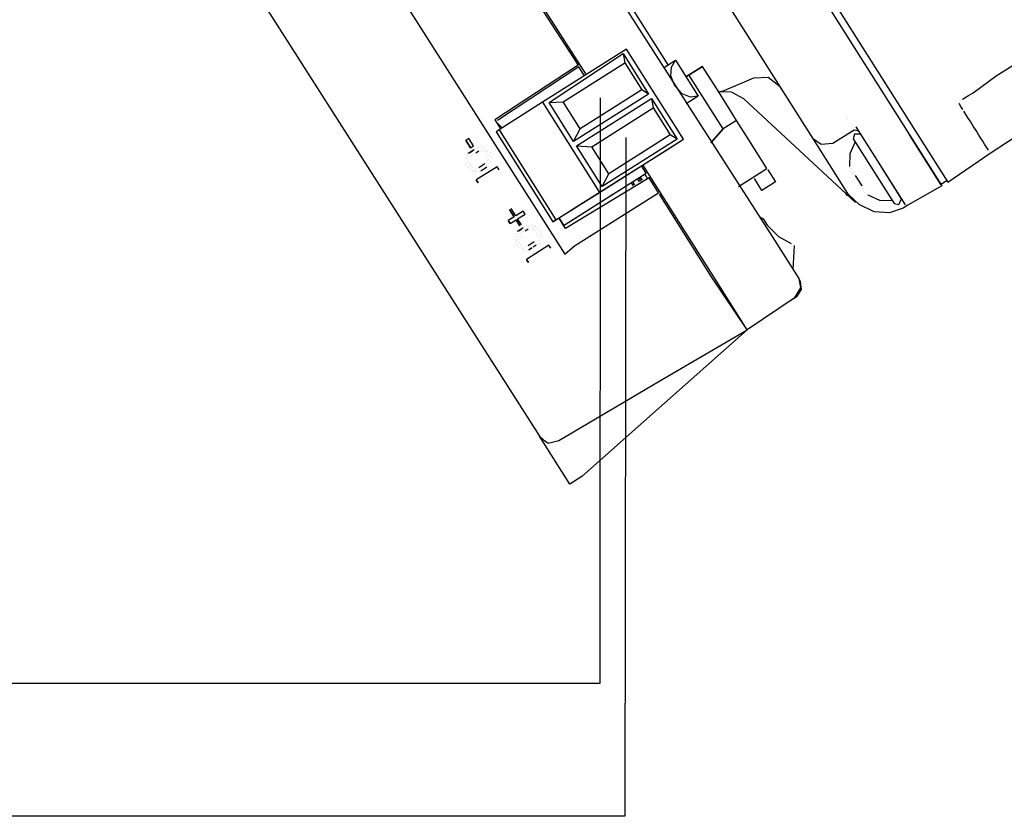
# Model space of a CAD drawing. Units: millimetres. Extents: x 1286 to 31485, y 501 to 8588.
# Drawn here: x 10616 to 10744, y 6501 to 6605 of the extents above; entities that cross this region are included whole.
import ezdxf

# ---------------------------------------------------------------- set-up
doc = ezdxf.new("R2010")
doc.units = ezdxf.units.MM
doc.layers.add('AIRZONE HARDWARE', color=7, linetype='Continuous')

msp = doc.modelspace()

# ---------------------------------------------------------------- linework, layer by layer
at = {"layer": 'AIRZONE HARDWARE', "color": 7}
for p, q in [((10685.1, 6665.91), (10732.7, 6590.56)), ((10684.56, 6665.03), (10731.92, 6590.07)), ((10719.42, 6589.54), (10679.7, 6652.4)), ((10674.56, 6638.5), (10714.04, 6576.86)), ((10629.09, 6636.54), (10683.75, 6550.9)), ((10700.5, 6599.17), (10680.15, 6631.38)), ((10652.23, 6629.31), (10687.08, 6574.58)), ((10670.52, 6628.02), (10689.83, 6597.89)), ((10675.01, 6620.48), (10688.78, 6599.14)), ((10695.1, 6601.22), (10684.17, 6594.32)), ((10685.01, 6594.3), (10694.64, 6600.66)), ((10694.64, 6600.66), (10694.87, 6599.43)), ((10694.64, 6600.66), (10697.97, 6595.39)), ((10702.5, 6589.51), (10695.1, 6601.22)), ((10688.78, 6599.14), (10677.97, 6592.03)), ((10688.9, 6598.94), (10678.29, 6591.96)), ((10686.86, 6594.38), (10694.87, 6599.43)), ((10688.78, 6599.14), (10688.78, 6599.14)), ((10688.78, 6599.14), (10688.78, 6599.14)), ((10689.64, 6597.77), (10688.9, 6598.94)), ((10694.87, 6599.43), (10697.09, 6595.92)), ((10699.91, 6598.8), (10701.47, 6599.79)), ((10700.85, 6597.75), (10700.94, 6598.9)), ((10700.94, 6598.9), (10701.47, 6599.79)), ((10701.47, 6599.79), (10704.43, 6595.1)), ((10701.47, 6599.79), (10701.47, 6599.79)), ((10704.98, 6598.99), (10702.83, 6597.64)), ((10702.83, 6597.64), (10704.98, 6598.99)), ((10706.83, 6596.07), (10704.98, 6598.99)), ((10743.19, 6597.74), (10746.12, 6599.59)), ((10701.39, 6596.46), (10700.85, 6597.75)), ((10706.67, 6592.42), (10703.22, 6597.88)), ((10711.67, 6597.49), (10713.53, 6597.57)), ((10713.53, 6597.57), (10715.1, 6596.38)), ((10740.19, 6595.57), (10743.19, 6597.74)), ((10702.33, 6595.41), (10701.39, 6596.46)), ((10707.78, 6595.85), (10711.67, 6597.49)), ((10697.97, 6595.39), (10688.21, 6589.22)), ((10697.09, 6595.92), (10689.08, 6590.86)), ((10697.97, 6595.39), (10697.09, 6595.92)), ((10703.41, 6595), (10702.33, 6595.41)), ((10704.43, 6595.1), (10702.87, 6594.11)), ((10704.43, 6595.1), (10703.41, 6595)), ((10704.43, 6595.1), (10704.43, 6595.1)), ((10706.83, 6596.07), (10706.83, 6596.07)), ((10708.43, 6593.53), (10706.83, 6596.07)), ((10707.07, 6595.68), (10707.78, 6595.85)), ((10708.74, 6595.64), (10707.07, 6595.68)), ((10710.38, 6594.76), (10708.74, 6595.64)), ((10738.82, 6594.71), (10739.6, 6595.2)), ((10739.6, 6595.2), (10740.19, 6595.57)), ((10684.17, 6594.32), (10678.51, 6590.74)), ((10684.17, 6594.32), (10691.57, 6582.6)), ((10685.01, 6594.3), (10686.86, 6594.38)), ((10688.21, 6589.22), (10685.01, 6594.3)), ((10689.08, 6590.86), (10686.86, 6594.38)), ((10688.58, 6588.64), (10698.34, 6594.8)), ((10698.34, 6594.8), (10698.57, 6593.58)), ((10698.34, 6594.8), (10701.67, 6589.53)), ((10724.91, 6581.27), (10710.38, 6594.76)), ((10738.24, 6594.34), (10738.24, 6594.34)), ((10738.24, 6594.34), (10738.24, 6594.34)), ((10738.61, 6593.75), (10738.36, 6594.14)), ((10738.36, 6594.14), (10738.36, 6594.14)), ((10738.43, 6594.46), (10738.43, 6594.46)), ((10738.43, 6594.46), (10738.43, 6594.46)), ((10738.43, 6594.46), (10738.43, 6594.46)), ((10738.85, 6593.36), (10738.61, 6593.75)), ((10738.63, 6594.58), (10738.63, 6594.58)), ((10690.56, 6588.52), (10698.57, 6593.58)), ((10698.57, 6593.58), (10700.79, 6590.07)), ((10707.66, 6590.86), (10706.67, 6592.42)), ((10709.42, 6591.97), (10708.43, 6593.53)), ((10723.78, 6592.58), (10723.78, 6592.58)), ((10739.47, 6592.38), (10738.98, 6593.16)), ((10738.98, 6593.16), (10738.98, 6593.16)), ((10742.43, 6587.7), (10751.09, 6593.44)), ((10742.43, 6587.7), (10750.9, 6593.32)), ((10677.97, 6592.03), (10678.71, 6590.86)), ((10678.09, 6591.84), (10678.09, 6591.84)), ((10678.09, 6591.84), (10678.9, 6590.99)), ((10678.29, 6591.96), (10678.29, 6591.96)), ((10709.42, 6591.97), (10707.66, 6590.86)), ((10711.02, 6589.43), (10709.42, 6591.97)), ((10723.71, 6592.26), (10723.71, 6592.26)), ((10723.71, 6592.26), (10723.71, 6592.26)), ((10723.71, 6592.26), (10723.71, 6592.26)), ((10723.91, 6592.38), (10723.91, 6592.38)), ((10727.43, 6587.23), (10724.96, 6591.14)), ((10739.84, 6591.8), (10739.47, 6592.38)), ((10740.21, 6591.21), (10739.84, 6591.8)), ((10740.58, 6590.63), (10740.21, 6591.21)), ((10678.51, 6590.74), (10678.12, 6590.49)), ((10678.12, 6590.49), (10685.52, 6578.78)), ((10678.51, 6590.74), (10685.91, 6579.03)), ((10688.21, 6589.22), (10689.08, 6590.86)), ((10700.79, 6590.07), (10692.78, 6585.01)), ((10701.67, 6589.53), (10700.79, 6590.07)), ((10707.66, 6590.86), (10706.08, 6589.04)), ((10706.08, 6589.04), (10707.66, 6590.86)), ((10724.7, 6590.7), (10721.96, 6588.97)), ((10724.75, 6590.18), (10724.6, 6589.55)), ((10725.33, 6590.55), (10724.7, 6590.7)), ((10725.58, 6590.16), (10724.75, 6590.18)), ((10731.92, 6590.07), (10736.11, 6583.43)), ((10735.99, 6583.63), (10731.92, 6590.07)), ((10732.7, 6590.56), (10736.89, 6583.93)), ((10740.95, 6590.04), (10740.58, 6590.63)), ((10741.2, 6589.65), (10740.95, 6590.04)), ((10674.58, 6589.62), (10674.19, 6589.37)), ((10674.19, 6589.37), (10674.8, 6588.4)), ((10674.8, 6588.4), (10674.19, 6589.37)), ((10675.19, 6588.64), (10674.58, 6589.62)), ((10674.8, 6588.4), (10675.19, 6588.64)), ((10691.91, 6583.36), (10688.58, 6588.64)), ((10688.58, 6588.64), (10690.56, 6588.52)), ((10691.57, 6582.6), (10702.5, 6589.51)), ((10701.67, 6589.53), (10691.91, 6583.36)), ((10700.55, 6588.28), (10702.5, 6589.51)), ((10712.5, 6587.09), (10711.02, 6589.43)), ((10723.61, 6582.91), (10719.42, 6589.54)), ((10720.42, 6588.82), (10719.42, 6589.54)), ((10721.96, 6588.97), (10720.42, 6588.82)), ((10724.85, 6589.16), (10724.17, 6587.63)), ((10724.6, 6589.55), (10729.91, 6581.15)), ((10741.44, 6589.26), (10741.2, 6589.65)), ((10741.69, 6588.87), (10741.44, 6589.26)), ((10741.94, 6588.48), (10741.69, 6588.87)), ((10674.27, 6587.51), (10674.27, 6587.51)), ((10674.39, 6587.32), (10674.39, 6587.32)), ((10674.85, 6587.88), (10674.46, 6587.64)), ((10674.46, 6587.64), (10674.46, 6587.64)), ((10674.46, 6587.64), (10674.46, 6587.64)), ((10674.66, 6587.76), (10675.05, 6588.01)), ((10675.25, 6588.13), (10674.85, 6587.88)), ((10674.91, 6587.37), (10674.91, 6587.37)), ((10675.05, 6588.01), (10675.05, 6588.01)), ((10675.05, 6588.01), (10675.05, 6588.01)), ((10675.1, 6587.49), (10675.1, 6587.49)), ((10675.1, 6587.49), (10675.1, 6587.49)), ((10675.3, 6587.62), (10675.3, 6587.62)), ((10675.44, 6588.25), (10675.44, 6588.25)), ((10675.49, 6587.74), (10675.88, 6587.99)), ((10675.64, 6588.38), (10675.64, 6588.38)), ((10675.83, 6588.5), (10675.83, 6588.5)), ((10675.88, 6587.99), (10675.88, 6587.99)), ((10675.88, 6587.99), (10675.88, 6587.99)), ((10676.08, 6588.11), (10676.08, 6588.11)), ((10676.15, 6588.43), (10676.15, 6588.43)), ((10676.34, 6588.55), (10676.34, 6588.55)), ((10676.4, 6588.04), (10676.4, 6588.04)), ((10676.4, 6588.04), (10676.4, 6588.04)), ((10676.47, 6588.36), (10676.47, 6588.36)), ((10676.71, 6587.97), (10676.71, 6587.97)), ((10676.79, 6588.28), (10676.79, 6588.28)), ((10676.84, 6587.77), (10676.84, 6587.77)), ((10676.84, 6587.77), (10676.84, 6587.77)), ((10676.91, 6588.09), (10676.91, 6588.09)), ((10676.96, 6587.57), (10676.96, 6587.57)), ((10677.03, 6587.89), (10677.03, 6587.89)), ((10677.08, 6587.38), (10677.08, 6587.38)), ((10677.08, 6587.38), (10677.08, 6587.38)), ((10677.35, 6587.82), (10677.35, 6587.82)), ((10677.4, 6587.31), (10677.4, 6587.31)), ((10677.4, 6587.31), (10677.4, 6587.31)), ((10677.48, 6587.63), (10677.48, 6587.63)), ((10688.64, 6580.75), (10700.55, 6588.28)), ((10692.78, 6585.01), (10690.56, 6588.52)), ((10724.17, 6587.63), (10724.13, 6585.97)), ((10736.89, 6583.93), (10742.43, 6587.7)), ((10742.18, 6588.09), (10741.94, 6588.48)), ((10742.31, 6587.89), (10742.31, 6587.89)), ((10742.31, 6587.89), (10742.31, 6587.89)), ((10742.43, 6587.7), (10742.43, 6587.7)), ((10742.43, 6587.7), (10742.43, 6587.7)), ((10742.43, 6587.7), (10742.43, 6587.7)), ((10742.43, 6587.7), (10742.43, 6587.7)), ((10742.43, 6587.7), (10742.43, 6587.7)), ((10742.43, 6587.7), (10742.43, 6587.7)), ((10674.13, 6586.88), (10674.13, 6586.88)), ((10674.13, 6586.88), (10674.13, 6586.88)), ((10674.18, 6586.36), (10674.18, 6586.36)), ((10674.18, 6586.36), (10674.18, 6586.36)), ((10674.2, 6587.19), (10674.2, 6587.19)), ((10674.2, 6587.19), (10674.2, 6587.19)), ((10674.25, 6586.68), (10674.25, 6586.68)), ((10674.25, 6586.68), (10674.25, 6586.68)), ((10674.3, 6586.17), (10674.3, 6586.17)), ((10674.3, 6586.17), (10674.3, 6586.17)), ((10674.32, 6587), (10674.32, 6587)), ((10674.57, 6586.61), (10674.57, 6586.61)), ((10674.57, 6586.61), (10674.57, 6586.61)), ((10674.64, 6586.93), (10674.64, 6586.93)), ((10674.64, 6586.93), (10674.64, 6586.93)), ((10674.69, 6586.41), (10674.69, 6586.41)), ((10674.69, 6586.41), (10674.69, 6586.41)), ((10674.71, 6587.25), (10674.71, 6587.25)), ((10674.81, 6586.22), (10674.81, 6586.22)), ((10674.94, 6586.02), (10674.94, 6586.02)), ((10674.94, 6586.02), (10674.94, 6586.02)), ((10676.28, 6586.05), (10675.89, 6585.81)), ((10676.67, 6586.3), (10676.28, 6586.05)), ((10676.87, 6586.42), (10676.87, 6586.42)), ((10676.94, 6586.74), (10676.94, 6586.74)), ((10676.94, 6586.74), (10676.94, 6586.74)), ((10677.01, 6587.06), (10677.01, 6587.06)), ((10677.12, 6586.03), (10677.12, 6586.03)), ((10677.14, 6586.87), (10677.14, 6586.87)), ((10677.19, 6586.35), (10677.19, 6586.35)), ((10677.38, 6586.48), (10677.38, 6586.48)), ((10677.45, 6586.79), (10677.45, 6586.79)), ((10677.53, 6587.11), (10677.53, 6587.11)), ((10697.65, 6585.08), (10697.04, 6586.06)), ((10706.36, 6571.74), (10697.23, 6586.18)), ((10713.36, 6585.72), (10712.5, 6587.09)), ((10730.88, 6581.77), (10727.43, 6587.23)), ((10731.38, 6580.99), (10727.43, 6587.23)), ((10674.42, 6585.97), (10674.42, 6585.97)), ((10674.42, 6585.97), (10674.42, 6585.97)), ((10674.55, 6585.78), (10674.55, 6585.78)), ((10674.55, 6585.78), (10674.55, 6585.78)), ((10674.67, 6585.58), (10674.67, 6585.58)), ((10674.67, 6585.58), (10674.67, 6585.58)), ((10674.67, 6585.58), (10674.67, 6585.58)), ((10674.79, 6585.39), (10674.79, 6585.39)), ((10674.99, 6585.51), (10674.99, 6585.51)), ((10674.99, 6585.51), (10674.99, 6585.51)), ((10675.06, 6585.83), (10675.06, 6585.83)), ((10675.06, 6585.83), (10675.06, 6585.83)), ((10675.11, 6585.31), (10675.11, 6585.31)), ((10675.31, 6585.44), (10675.31, 6585.44)), ((10675.38, 6585.76), (10675.38, 6585.76)), ((10675.38, 6585.76), (10675.38, 6585.76)), ((10675.43, 6585.24), (10675.43, 6585.24)), ((10675.43, 6585.24), (10675.43, 6585.24)), ((10678.27, 6585.94), (10675.53, 6584.21)), ((10675.63, 6585.37), (10675.63, 6585.37)), ((10675.63, 6585.37), (10675.63, 6585.37)), ((10675.7, 6585.68), (10675.7, 6585.68)), ((10675.7, 6585.68), (10675.7, 6585.68)), ((10675.89, 6585.81), (10675.89, 6585.81)), ((10675.94, 6585.29), (10675.94, 6585.29)), ((10675.94, 6585.29), (10675.94, 6585.29)), ((10676.14, 6585.42), (10676.53, 6585.66)), ((10676.14, 6585.42), (10676.14, 6585.42)), ((10676.33, 6585.54), (10676.33, 6585.54)), ((10676.53, 6585.66), (10676.92, 6585.91)), ((10676.53, 6585.66), (10676.53, 6585.66)), ((10676.92, 6585.91), (10676.92, 6585.91)), ((10678.51, 6585.55), (10678.27, 6585.94)), ((10687.11, 6578.42), (10697.65, 6585.08)), ((10687.7, 6578.79), (10697.65, 6585.08)), ((10691.91, 6583.36), (10692.78, 6585.01)), ((10697.46, 6584.96), (10697.83, 6584.37)), ((10697.46, 6584.96), (10697.46, 6584.96)), ((10697.46, 6584.96), (10697.46, 6584.96)), ((10709.66, 6583.38), (10713.36, 6585.72)), ((10713.36, 6585.72), (10713.36, 6585.72)), ((10713.49, 6585.53), (10713.49, 6585.53)), ((10713.49, 6585.53), (10714.47, 6583.96)), ((10724.26, 6585.77), (10724.26, 6585.77)), ((10724.31, 6585.26), (10724.31, 6585.26)), ((10724.31, 6585.26), (10724.31, 6585.26)), ((10724.38, 6585.58), (10724.38, 6585.58)), ((10724.43, 6585.07), (10724.43, 6585.07)), ((10724.43, 6585.07), (10724.43, 6585.07)), ((10724.55, 6584.87), (10724.55, 6584.87)), ((10724.55, 6584.87), (10724.55, 6584.87)), ((10724.63, 6585.19), (10724.63, 6585.19)), ((10724.63, 6585.19), (10724.63, 6585.19)), ((10724.63, 6585.19), (10724.63, 6585.19)), ((10724.63, 6585.19), (10724.63, 6585.19)), ((10724.75, 6584.99), (10724.75, 6584.99)), ((10724.75, 6584.99), (10724.75, 6584.99)), ((10724.75, 6584.99), (10724.75, 6584.99)), ((10724.75, 6584.99), (10724.75, 6584.99)), ((10724.75, 6584.99), (10724.75, 6584.99)), ((10724.75, 6584.99), (10724.75, 6584.99)), ((10724.75, 6584.99), (10724.75, 6584.99)), ((10724.75, 6584.99), (10724.75, 6584.99)), ((10724.75, 6584.99), (10724.75, 6584.99)), ((10724.75, 6584.99), (10724.75, 6584.99)), ((10724.75, 6584.99), (10724.75, 6584.99)), ((10724.75, 6584.99), (10724.75, 6584.99)), ((10724.75, 6584.99), (10724.75, 6584.99)), ((10725.74, 6583.43), (10724.87, 6584.8)), ((10724.87, 6584.8), (10724.87, 6584.8)), ((10724.87, 6584.8), (10724.87, 6584.8)), ((10724.87, 6584.8), (10724.87, 6584.8)), ((10675.53, 6584.21), (10675.78, 6583.82)), ((10675.78, 6583.82), (10675.53, 6584.21)), ((10698.02, 6584.5), (10687.17, 6577.91)), ((10695.7, 6583.85), (10695.95, 6583.46)), ((10695.9, 6583.97), (10696.14, 6583.58)), ((10696.14, 6583.58), (10695.9, 6583.97)), ((10695.9, 6583.97), (10695.9, 6583.97)), ((10695.9, 6583.97), (10695.9, 6583.97)), ((10695.9, 6583.97), (10695.9, 6583.97)), ((10696.48, 6584.34), (10696.73, 6583.95)), ((10696.68, 6584.47), (10696.93, 6584.07)), ((10697.12, 6584.2), (10696.87, 6584.59)), ((10696.87, 6584.59), (10697.12, 6584.2)), ((10696.87, 6584.59), (10697.12, 6584.2)), ((10699.26, 6582.54), (10698.02, 6584.5)), ((10698.22, 6584.62), (10698.22, 6584.62)), ((10711.73, 6584.42), (10711.73, 6584.42)), ((10712.72, 6582.85), (10711.73, 6584.42)), ((10714.47, 6583.96), (10712.72, 6582.85)), ((10729.77, 6583.53), (10729.77, 6583.53)), ((10736.77, 6584.12), (10735.99, 6583.63)), ((10685.91, 6579.03), (10691.57, 6582.6)), ((10688.33, 6575.64), (10699.26, 6582.54)), ((10692.77, 6582), (10693.36, 6582.37)), ((10693.36, 6582.37), (10692.97, 6582.12)), ((10706.16, 6571.61), (10699.38, 6582.35)), ((10699.38, 6582.35), (10699.38, 6582.35)), ((10723.41, 6582.78), (10723.41, 6582.78)), ((10723.54, 6582.59), (10723.78, 6582.2)), ((10723.98, 6582.32), (10723.61, 6582.91)), ((10725.36, 6581.01), (10723.98, 6582.32)), ((10725.74, 6583.43), (10725.74, 6583.43)), ((10725.79, 6582.92), (10725.79, 6582.92)), ((10725.79, 6582.92), (10725.79, 6582.92)), ((10725.79, 6582.92), (10725.79, 6582.92)), ((10725.86, 6583.24), (10725.86, 6583.24)), ((10725.86, 6583.24), (10725.86, 6583.24)), ((10725.86, 6583.24), (10725.86, 6583.24)), ((10725.86, 6583.24), (10725.86, 6583.24)), ((10725.86, 6583.24), (10725.86, 6583.24)), ((10725.86, 6583.24), (10725.86, 6583.24)), ((10725.86, 6583.24), (10725.86, 6583.24)), ((10725.86, 6583.24), (10725.86, 6583.24)), ((10725.91, 6582.72), (10725.91, 6582.72)), ((10725.98, 6583.04), (10725.98, 6583.04)), ((10725.98, 6583.04), (10725.98, 6583.04)), ((10725.98, 6583.04), (10725.98, 6583.04)), ((10725.98, 6583.04), (10725.98, 6583.04)), ((10725.98, 6583.04), (10725.98, 6583.04)), ((10725.98, 6583.04), (10725.98, 6583.04)), ((10725.98, 6583.04), (10725.98, 6583.04)), ((10725.98, 6583.04), (10725.98, 6583.04)), ((10725.98, 6583.04), (10725.98, 6583.04)), ((10726.03, 6582.53), (10726.03, 6582.53)), ((10726.35, 6582.46), (10726.35, 6582.46)), ((10726.48, 6582.26), (10726.48, 6582.26)), ((10726.48, 6582.26), (10726.48, 6582.26)), ((10726.48, 6582.26), (10728, 6581.58)), ((10736.11, 6583.43), (10731.7, 6580.92)), ((10692.97, 6582.12), (10692.97, 6582.12)), ((10727.32, 6580.06), (10725.36, 6581.01)), ((10728, 6581.58), (10729.66, 6581.54)), ((10729.91, 6581.15), (10730.54, 6581.01)), ((10730.54, 6581.01), (10730.88, 6581.77)), ((10731.7, 6580.92), (10731.11, 6580.55)), ((10731.7, 6580.92), (10731.7, 6580.92)), ((10680.48, 6579.42), (10679.86, 6580.39)), ((10679.86, 6580.39), (10680.48, 6579.42)), ((10680.06, 6580.52), (10680.06, 6580.52)), ((10680.67, 6579.54), (10680.06, 6580.52)), ((10681.65, 6580.16), (10680.67, 6579.54)), ((10680.92, 6579.15), (10681.89, 6579.77)), ((10681.89, 6579.77), (10681.65, 6580.16)), ((10685.52, 6578.78), (10688.64, 6580.75)), ((10729.3, 6579.95), (10727.32, 6580.06)), ((10731.11, 6580.55), (10729.3, 6579.95)), ((10731.11, 6580.55), (10731.11, 6580.55)), ((10731.11, 6580.55), (10731.11, 6580.55)), ((10680.48, 6579.42), (10679.7, 6578.92)), ((10679.7, 6578.92), (10679.94, 6578.53)), ((10679.94, 6578.53), (10679.7, 6578.92)), ((10679.94, 6578.53), (10680.72, 6579.03)), ((10680.48, 6579.42), (10680.48, 6579.42)), ((10680.72, 6579.03), (10681.22, 6578.25)), ((10681.22, 6578.25), (10680.72, 6579.03)), ((10680.72, 6579.03), (10680.72, 6579.03)), ((10681.41, 6578.37), (10680.92, 6579.15)), ((10683.08, 6578.33), (10683.08, 6578.33)), ((10685.91, 6579.03), (10685.52, 6578.78)), ((10687.17, 6577.91), (10686.3, 6579.27)), ((10686.3, 6579.27), (10686.92, 6578.3)), ((10686.92, 6578.3), (10687.7, 6578.79)), ((10687.11, 6578.42), (10687.11, 6578.42)), ((10712.44, 6579.4), (10712.88, 6579.14)), ((10712.88, 6579.14), (10713.38, 6578.35)), ((10713.38, 6578.35), (10714.88, 6576.84)), ((10680.81, 6577.17), (10680.81, 6577.17)), ((10680.81, 6577.17), (10680.81, 6577.17)), ((10680.81, 6577.17), (10680.81, 6577.17)), ((10681.27, 6577.73), (10680.88, 6577.49)), ((10680.88, 6577.49), (10680.88, 6577.49)), ((10681, 6577.29), (10681, 6577.29)), ((10681.07, 6577.61), (10681.46, 6577.86)), ((10681.22, 6578.25), (10681.22, 6578.25)), ((10681.66, 6577.98), (10681.27, 6577.73)), ((10681.32, 6577.22), (10681.32, 6577.22)), ((10681.46, 6577.86), (10681.46, 6577.86)), ((10681.46, 6577.86), (10681.46, 6577.86)), ((10681.51, 6577.34), (10681.51, 6577.34)), ((10681.51, 6577.34), (10681.51, 6577.34)), ((10681.71, 6577.47), (10681.71, 6577.47)), ((10681.85, 6578.1), (10681.85, 6578.1)), ((10681.91, 6577.59), (10682.3, 6577.84)), ((10682.05, 6578.23), (10682.05, 6578.23)), ((10682.3, 6577.84), (10682.3, 6577.84)), ((10682.37, 6578.15), (10682.37, 6578.15)), ((10682.56, 6578.28), (10682.56, 6578.28)), ((10682.61, 6577.76), (10682.61, 6577.76)), ((10682.61, 6577.76), (10682.61, 6577.76)), ((10682.81, 6577.89), (10682.81, 6577.89)), ((10682.88, 6578.21), (10682.88, 6578.21)), ((10682.93, 6577.69), (10682.93, 6577.69)), ((10683.13, 6577.82), (10683.13, 6577.82)), ((10683.2, 6578.13), (10683.2, 6578.13)), ((10683.25, 6577.62), (10683.25, 6577.62)), ((10683.32, 6577.94), (10683.32, 6577.94)), ((10683.37, 6577.42), (10683.37, 6577.42)), ((10683.37, 6577.42), (10683.37, 6577.42)), ((10683.5, 6577.23), (10683.5, 6577.23)), ((10683.64, 6577.87), (10683.64, 6577.87)), ((10683.76, 6577.67), (10683.76, 6577.67)), ((10683.89, 6577.48), (10683.89, 6577.48)), ((10684.01, 6577.28), (10684.01, 6577.28)), ((10686.92, 6578.3), (10686.92, 6578.3)), ((10686.92, 6578.3), (10686.92, 6578.3)), ((10680.59, 6576.21), (10680.59, 6576.21)), ((10680.66, 6576.53), (10680.66, 6576.53)), ((10680.66, 6576.53), (10680.66, 6576.53)), ((10680.66, 6576.53), (10680.66, 6576.53)), ((10680.71, 6576.02), (10680.71, 6576.02)), ((10680.71, 6576.02), (10680.71, 6576.02)), ((10680.73, 6576.85), (10680.73, 6576.85)), ((10680.73, 6576.85), (10680.73, 6576.85)), ((10680.73, 6576.85), (10680.73, 6576.85)), ((10680.79, 6576.34), (10680.79, 6576.34)), ((10680.84, 6575.82), (10680.84, 6575.82)), ((10680.84, 6575.82), (10680.84, 6575.82)), ((10680.98, 6576.46), (10680.98, 6576.46)), ((10680.98, 6576.46), (10680.98, 6576.46)), ((10681.05, 6576.78), (10681.05, 6576.78)), ((10681.05, 6576.78), (10681.05, 6576.78)), ((10681.1, 6576.26), (10681.1, 6576.26)), ((10681.1, 6576.26), (10681.1, 6576.26)), ((10681.23, 6576.07), (10681.23, 6576.07)), ((10681.25, 6576.9), (10681.25, 6576.9)), ((10681.35, 6575.87), (10681.35, 6575.87)), ((10682.7, 6575.9), (10682.31, 6575.66)), ((10683.09, 6576.15), (10682.7, 6575.9)), ((10682.94, 6575.51), (10683.33, 6575.76)), ((10683.28, 6576.27), (10683.28, 6576.27)), ((10683.33, 6575.76), (10683.33, 6575.76)), ((10683.48, 6576.4), (10683.48, 6576.4)), ((10683.53, 6575.88), (10683.53, 6575.88)), ((10683.55, 6576.72), (10683.55, 6576.72)), ((10683.55, 6576.72), (10683.55, 6576.72)), ((10683.62, 6577.03), (10683.62, 6577.03)), ((10683.62, 6577.03), (10683.62, 6577.03)), ((10683.72, 6576.01), (10683.72, 6576.01)), ((10683.8, 6576.33), (10683.8, 6576.33)), ((10683.87, 6576.64), (10683.87, 6576.64)), ((10683.94, 6576.96), (10683.94, 6576.96)), ((10684.06, 6576.77), (10684.06, 6576.77)), ((10714.04, 6576.86), (10717.5, 6571.4)), ((10714.88, 6576.84), (10716.52, 6575.97)), ((10716.52, 6575.97), (10716.52, 6575.97)), ((10680.96, 6575.63), (10680.96, 6575.63)), ((10680.96, 6575.63), (10680.96, 6575.63)), ((10681.08, 6575.43), (10681.08, 6575.43)), ((10681.08, 6575.43), (10681.08, 6575.43)), ((10681.4, 6575.36), (10681.4, 6575.36)), ((10681.4, 6575.36), (10681.4, 6575.36)), ((10681.47, 6575.68), (10681.47, 6575.68)), ((10681.47, 6575.68), (10681.47, 6575.68)), ((10681.53, 6575.16), (10681.53, 6575.16)), ((10681.53, 6575.16), (10681.53, 6575.16)), ((10681.6, 6575.48), (10681.6, 6575.48)), ((10681.72, 6575.29), (10681.72, 6575.29)), ((10681.72, 6575.29), (10681.72, 6575.29)), ((10681.79, 6575.61), (10681.79, 6575.61)), ((10681.79, 6575.61), (10681.79, 6575.61)), ((10681.84, 6575.09), (10681.84, 6575.09)), ((10681.84, 6575.09), (10681.84, 6575.09)), ((10685, 6575.72), (10682.07, 6573.87)), ((10682.11, 6575.53), (10682.11, 6575.53)), ((10682.16, 6575.02), (10682.16, 6575.02)), ((10682.16, 6575.02), (10682.16, 6575.02)), ((10682.31, 6575.66), (10682.31, 6575.66)), ((10682.31, 6575.66), (10682.31, 6575.66)), ((10682.36, 6575.14), (10682.75, 6575.39)), ((10682.75, 6575.39), (10682.36, 6575.14)), ((10682.36, 6575.14), (10682.36, 6575.14)), ((10682.75, 6575.39), (10682.75, 6575.39)), ((10682.94, 6575.51), (10682.94, 6575.51)), ((10683.14, 6575.64), (10683.14, 6575.64)), ((10685.24, 6575.33), (10685, 6575.72)), ((10687.08, 6574.58), (10688.33, 6575.64)), ((10716.76, 6572.57), (10716.96, 6575.7)), ((10716.96, 6575.7), (10716.96, 6575.7)), ((10682.07, 6573.87), (10682.32, 6573.48)), ((10682.32, 6573.48), (10682.07, 6573.87)), ((10710.8, 6564.71), (10706.16, 6571.61)), ((10710.8, 6564.71), (10706.36, 6571.74)), ((10717.74, 6571.01), (10717.5, 6571.4)), ((10717.5, 6571.4), (10717.72, 6570.18)), ((10717.85, 6569.98), (10717.74, 6571.01)), ((10717.72, 6570.18), (10716.92, 6568.85)), ((10717.31, 6569.1), (10717.85, 6569.98)), ((10716.92, 6568.85), (10710.8, 6564.71)), ((10716.34, 6568.48), (10717.31, 6569.1)), ((10716.34, 6568.48), (10716.34, 6568.48)), ((10708.83, 6567.83), (10708.83, 6567.83)), ((10709.69, 6566.47), (10709.69, 6566.47)), ((10709.94, 6566.08), (10709.94, 6566.08)), ((10710.8, 6564.71), (10689.26, 6545.64)), ((10699.43, 6558.07), (10710.8, 6564.71)), ((10686.3, 6550.32), (10699.43, 6558.07)), ((10683.75, 6550.9), (10684.31, 6550.43)), ((10687.7, 6544.65), (10683.75, 6550.9)), ((10684.31, 6550.43), (10684.88, 6549.97)), ((10684.88, 6549.97), (10685.59, 6550.15)), ((10685.59, 6550.15), (10686.3, 6550.32)), ((10689.26, 6545.64), (10687.7, 6544.65)), ((10691.6, 6518.71), (10191.2, 6518.71))]:
    msp.add_line(p, q, dxfattribs=at)
at = {"layer": 'AIRZONE HARDWARE', "color": 1}
msp.add_line((10694.89, 6501.44), (10218.81, 6501.44), dxfattribs=at)
at = {"layer": 'AIRZONE HARDWARE', "color": 7}
msp.add_lwpolyline([(10691.66, 6594.9), (10691.6, 6518.71)], dxfattribs=at)
at = {"layer": 'AIRZONE HARDWARE', "color": 1}
msp.add_lwpolyline([(10695, 6589.75), (10694.89, 6501.44)], dxfattribs=at)

doc.saveas('drawing.dxf')
